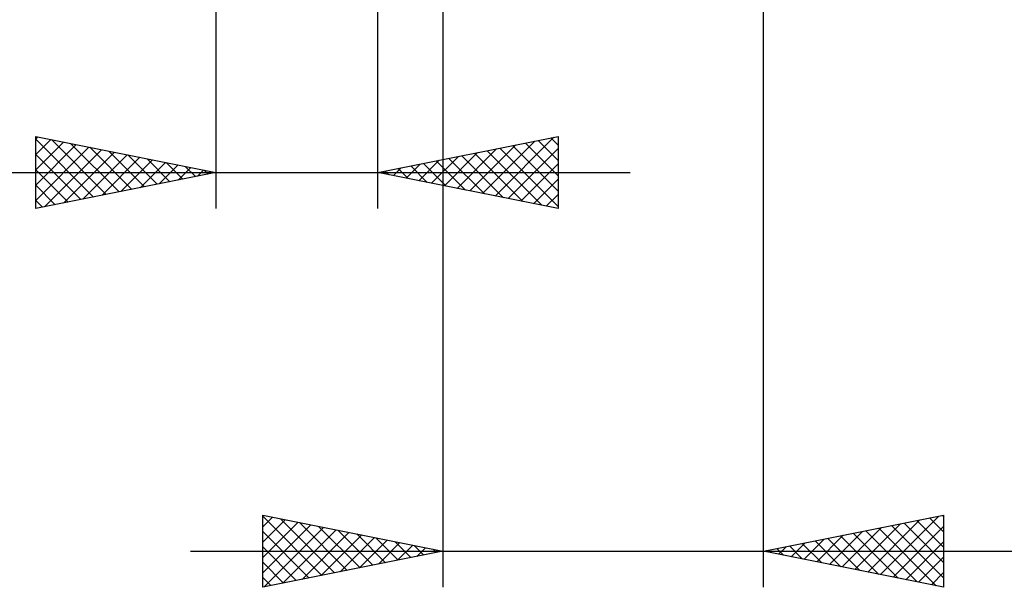
# Model space of a CAD drawing. Units: millimetres. Extents: x -26.6 to 48.1, y -29.4 to 46.8.
# Drawn here: x -5.5 to 21.9, y -29.4 to -13.6 of the extents above; entities that cross this region are included whole.
import ezdxf

# ---------------------------------------------------------------- set-up
doc = ezdxf.new("R2010")
doc.units = ezdxf.units.MM
doc.header["$LTSCALE"] = 4.4
doc.layers.add('2', color=7, linetype='CONTINUOUS')

msp = doc.modelspace()

# ---------------------------------------------------------------- linework, layer by layer
at = {"layer": '2', "color": 7, "linetype": 'CONTINUOUS', "lineweight": 25}
for p, q in [((-0.01, -5.85), (-0.01, -18.85)), ((4.49, -18.85), (4.49, -5.85)), ((15.19, -29.35), (15.19, -5.969)), ((6.29, -6.35), (6.29, -29.35)), ((-5.01, -18.85), (-5.01, -16.85)), ((-5.01, -16.85), (-0.01, -17.85)), ((-5.01, -16.924), (-4.948, -16.862)), ((-5.01, -16.924), (-3.405, -18.529)), ((-5.01, -17.349), (-4.594, -16.933)), ((-4.573, -16.937), (-3.052, -18.458)), ((4.49, -17.85), (9.49, -16.85)), ((7.746, -18.501), (9.374, -16.873)), ((9.289, -16.89), (9.49, -17.091)), ((9.49, -16.85), (9.49, -18.85)), ((-5.01, -17.773), (-4.241, -17.004)), ((-5.01, -18.197), (-3.887, -17.075)), ((-5.01, -18.622), (-3.534, -17.145)), ((-4.765, -18.801), (-3.18, -17.216)), ((-4.042, -17.044), (-2.698, -18.388)), ((-3.512, -17.15), (-2.345, -18.317)), ((6.686, -18.289), (7.783, -17.191)), ((7.039, -18.36), (8.314, -17.085)), ((7.393, -18.431), (8.844, -16.979)), ((7.875, -17.173), (9.49, -18.788)), ((8.1, -18.572), (9.49, -17.182)), ((8.228, -17.102), (9.49, -18.364)), ((8.582, -17.032), (9.49, -17.94)), ((8.935, -16.961), (9.49, -17.516)), ((-5.01, -17.349), (-3.759, -18.6)), ((-4.235, -18.695), (-2.827, -17.287)), ((-3.705, -18.589), (-2.473, -17.357)), ((-3.174, -18.483), (-2.12, -17.428)), ((-2.982, -17.256), (-1.991, -18.246)), ((-2.451, -17.362), (-1.638, -18.176)), ((-1.921, -17.468), (-1.284, -18.105)), ((5.979, -18.148), (6.723, -17.403)), ((6.332, -18.218), (7.253, -17.297)), ((6.46, -17.456), (7.446, -18.441)), ((6.814, -17.385), (7.976, -18.547)), ((7.168, -17.314), (8.506, -18.653)), ((7.521, -17.244), (9.037, -18.759)), ((-2.644, -18.377), (-1.766, -17.499)), ((-2.114, -18.271), (-1.412, -17.57)), ((-1.583, -18.165), (-1.059, -17.64)), ((-1.391, -17.574), (-0.931, -18.034)), ((-1.053, -18.059), (-0.705, -17.711)), ((-0.86, -17.68), (-0.577, -17.963)), ((4.918, -17.936), (5.132, -17.722)), ((5.046, -17.739), (5.324, -18.017)), ((5.271, -18.006), (5.662, -17.616)), ((5.4, -17.668), (5.855, -18.123)), ((5.625, -18.077), (6.192, -17.51)), ((5.753, -17.597), (6.385, -18.229)), ((6.107, -17.527), (6.915, -18.335)), ((8.453, -18.643), (9.49, -17.606)), ((-15.935, -17.85), (11.49, -17.85)), ((-5.01, -17.773), (-4.112, -18.67)), ((-0.01, -17.85), (-5.01, -18.85)), ((-0.523, -17.953), (-0.352, -17.782)), ((-0.33, -17.786), (-0.223, -17.893)), ((9.49, -18.85), (4.49, -17.85)), ((4.564, -17.865), (4.601, -17.828)), ((4.693, -17.809), (4.794, -17.911)), ((8.807, -18.713), (9.49, -18.03)), ((-5.01, -18.197), (-4.466, -18.741)), ((9.161, -18.784), (9.49, -18.455)), ((-5.01, -18.622), (-4.82, -18.812)), ((1.29, -29.35), (1.29, -27.35)), ((1.29, -27.35), (6.29, -28.35)), ((1.29, -27.382), (2.93, -29.022)), ((1.29, -27.678), (1.563, -27.405)), ((1.29, -28.102), (1.917, -27.475)), ((1.29, -28.527), (2.271, -27.546)), ((1.781, -27.448), (3.284, -28.951)), ((2.311, -27.554), (3.637, -28.881)), ((15.19, -28.35), (20.19, -27.35)), ((17.728, -28.858), (18.997, -27.589)), ((18.082, -28.928), (19.528, -27.482)), ((18.435, -28.999), (20.058, -27.376)), ((19.095, -27.569), (20.19, -28.664)), ((19.448, -27.498), (20.19, -28.24)), ((19.802, -27.428), (20.19, -27.816)), ((20.156, -27.357), (20.19, -27.391)), ((20.19, -27.35), (20.19, -29.35)), ((1.29, -28.951), (2.624, -27.617)), ((1.29, -27.806), (2.577, -29.093)), ((1.322, -29.344), (2.978, -27.688)), ((1.852, -29.238), (3.331, -27.758)), ((2.382, -29.132), (3.685, -27.829)), ((2.841, -27.66), (3.991, -28.81)), ((3.372, -27.766), (4.344, -28.739)), ((3.902, -27.872), (4.698, -28.668)), ((17.021, -28.716), (17.937, -27.801)), ((17.375, -28.787), (18.467, -27.695)), ((17.681, -27.852), (18.926, -29.097)), ((18.034, -27.781), (19.456, -29.203)), ((18.388, -27.71), (19.987, -29.309)), ((18.741, -27.64), (20.19, -29.088)), ((18.789, -29.07), (20.19, -27.669)), ((2.913, -29.025), (4.038, -27.9)), ((3.443, -28.919), (4.392, -27.97)), ((3.973, -28.813), (4.745, -28.041)), ((4.432, -27.978), (5.051, -28.598)), ((4.503, -28.707), (5.099, -28.112)), ((4.963, -28.085), (5.405, -28.527)), ((15.96, -28.504), (16.346, -28.119)), ((16.266, -28.135), (16.805, -28.673)), ((16.314, -28.575), (16.876, -28.013)), ((16.62, -28.064), (17.335, -28.779)), ((16.668, -28.646), (17.406, -27.907)), ((16.974, -27.993), (17.865, -28.885)), ((17.327, -27.923), (18.396, -28.991)), ((19.142, -29.14), (20.19, -28.093)), ((-0.71, -28.35), (31.115, -28.35)), ((1.29, -28.23), (2.223, -29.163)), ((6.29, -28.35), (1.29, -29.35)), ((5.034, -28.601), (5.453, -28.183)), ((5.493, -28.191), (5.759, -28.456)), ((5.564, -28.495), (5.806, -28.253)), ((6.023, -28.297), (6.112, -28.386)), ((6.094, -28.389), (6.16, -28.324)), ((20.19, -29.35), (15.19, -28.35)), ((15.206, -28.347), (15.214, -28.355)), ((15.253, -28.363), (15.285, -28.331)), ((15.559, -28.276), (15.744, -28.461)), ((15.607, -28.433), (15.815, -28.225)), ((15.913, -28.205), (16.274, -28.567)), ((1.29, -28.655), (1.869, -29.234)), ((19.496, -29.211), (20.19, -28.517)), ((19.85, -29.282), (20.19, -28.941)), ((1.29, -29.079), (1.516, -29.305))]:
    msp.add_line(p, q, dxfattribs=at)

doc.saveas('drawing.dxf')
